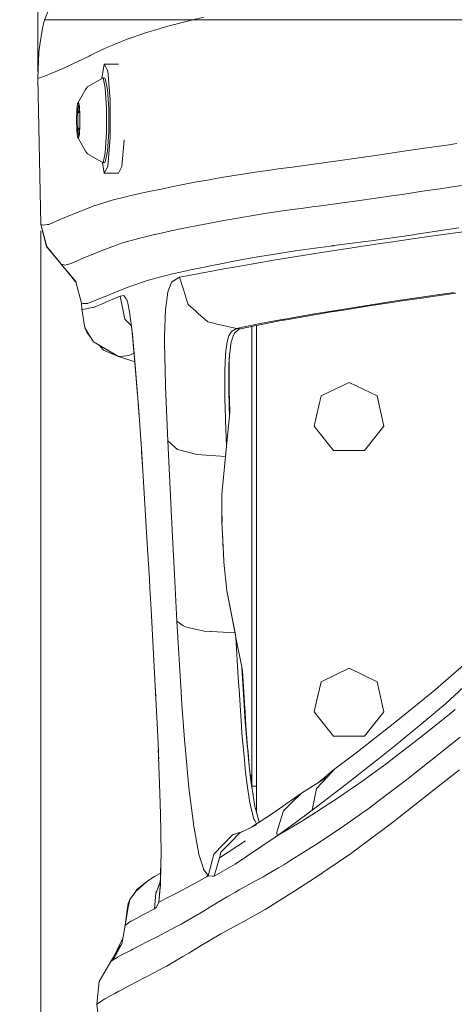
# Model space of a CAD drawing. Units: millimetres. Extents: x 774 to 8550, y -475 to 3712.
# Drawn here: x 979 to 1085, y 959 to 1200 of the extents above; entities that cross this region are included whole.
import ezdxf

# ---------------------------------------------------------------- set-up
doc = ezdxf.new("R2010")
doc.units = ezdxf.units.MM
doc.layers.add('1', color=7, linetype='Continuous', true_color=0xffffff)
doc.styles.add('blockfont', font='simplex.shx')
doc.dimstyles.get("Standard").update_dxf_attribs({"dimtxt": 0.18, "dimasz": 0.18, "dimexe": 0.18, "dimexo": 0.0625, "dimgap": 0.09, "dimtad": 0, "dimtih": 1, "dimtoh": 1, "dimdec": 4, "dimzin": 0, "dimdsep": 46, "dimtxsty": 'Standard', "dimcen": 0.09, "dimadec": 0, "dimazin": 0, "dimtfac": 1, "dimtdec": 4, "dimtofl": 0, "dimtmove": 0, "dimatfit": 3, "dimfxl": 1, "dimtolj": 1, "dimtzin": 0, "dimarcsym": 0})

# ---------------------------------------------------------------- blocks, each defined once
blk = doc.blocks.new('_U0')
at = {"layer": '1', "color": 18, "lineweight": 13}
for p, q in [((1043.043707, 1265.1), (820.484191, 1265.1)), ((823.659191, 1265.1), (823.659191, 756.902912)), ((873.398775, 756.902912), (773.919608, 756.902912)), ((773.919608, 756.902912), (773.919608, 656.902912)), ((873.398775, 656.902912), (873.398775, 756.902912)), ((773.919608, 656.902912), (873.398775, 656.902912)), ((823.659191, 148.705823), (823.659191, 656.902912)), ((1065.193359, 148.705823), (820.484191, 148.705823))]:
    blk.add_line(p, q, dxfattribs=at)
at = {"layer": '1', "color": 18, "lineweight": 70}
for points in [[(823.659191, 1265.1), (837.056651, 1215.10005), (810.261732, 1215.099951)], [(823.659191, 148.705823), (810.261732, 198.705774), (837.056651, 198.705872)]]:
    blk.add_solid(points, dxfattribs=at)
at = {"layer": '1', "color": 18, "linetype": 'Continuous', "lineweight": 13, "insert": (801.569608, 668.007078), "char_height": 50, "attachment_point": 7, "line_spacing_factor": 0.903614, "style": 'blockfont'}
blk.add_mtext('\\W1.2160;2', dxfattribs=at)
blk = doc.blocks.new('_U2')
at = {"layer": '1', "color": 18, "lineweight": 13}
for p, q in [((983.659191, 1187.278035), (983.659191, 3268.76657)), ((983.659191, 3265.59157), (2093.887929, 3265.59157)), ((3705, 3265.59157), (2594.771262, 3265.59157)), ((2125.840012, 3190.59157), (2100.840012, 3190.59157)), ((2100.840012, 3190.59157), (2100.840012, 3096.84157)), ((2357.506679, 3190.59157), (2332.506679, 3190.59157)), ((2357.506679, 3096.84157), (2357.506679, 3190.59157)), ((2100.840012, 3096.84157), (2125.840012, 3096.84157)), ((2332.506679, 3096.84157), (2357.506679, 3096.84157))]:
    blk.add_line(p, q, dxfattribs=at)
at = {"layer": '1', "color": 18, "lineweight": 70}
for points in [[(983.659191, 3265.59157), (1033.659142, 3278.98903), (1033.65924, 3252.194111)], [(3705, 3265.59157), (3655.000049, 3252.194111), (3654.999951, 3278.98903)]]:
    blk.add_solid(points, dxfattribs=at)
at = {"layer": '1', "color": 18, "linetype": 'Continuous', "lineweight": 13, "char_height": 50, "attachment_point": 7, "line_spacing_factor": 0.903614, "style": 'blockfont'}
for s, insert in [('\\W1.3854;107.1', (2098.125429, 3226.695737)), ('\\W1.1047;BBC', (2437.396262, 3226.695737)), ('\\W1.2570;2721', (2125.365012, 3104.820737))]:
    blk.add_mtext(s, dxfattribs=dict(at, insert=insert))
blk = doc.blocks.new('_U4')
at = {"layer": '1', "color": 18, "lineweight": 13}
for p, q in [((984.368248, 1148.430847), (984.368248, 21.879492)), ((2000, 138.4125), (2000, 21.879492)), ((984.368248, 25.054492), (1307.159124, 25.054492)), ((2000, 25.054492), (1699.084124, 25.054492)), ((1311.871624, -49.945508), (1286.871624, -49.945508)), ((1286.871624, -49.945508), (1286.871624, -143.695508)), ((1543.538291, -49.945508), (1518.538291, -49.945508)), ((1543.538291, -143.695508), (1543.538291, -49.945508)), ((1286.871624, -143.695508), (1311.871624, -143.695508)), ((1518.538291, -143.695508), (1543.538291, -143.695508))]:
    blk.add_line(p, q, dxfattribs=at)
at = {"layer": '1', "color": 18, "lineweight": 70}
for points in [[(984.368248, 25.054492), (1034.368199, 38.451952), (1034.368297, 11.657033)], [(2000, 25.054492), (1950.000049, 11.657033), (1949.999951, 38.451952)]]:
    blk.add_solid(points, dxfattribs=at)
at = {"layer": '1', "color": 18, "linetype": 'Continuous', "lineweight": 13, "char_height": 50, "attachment_point": 7, "line_spacing_factor": 0.903614, "style": 'blockfont'}
for s, insert in [('\\W1.3321;40.0', (1311.396624, -13.841341)), ('\\W1.1484;BA', (1596.188291, -13.841341)), ('\\W1.1591;1016', (1311.396624, -135.716341))]:
    blk.add_mtext(s, dxfattribs=dict(at, insert=insert))
blk = doc.blocks.new('_U5')
at = {"layer": '1', "color": 18, "lineweight": 13}
for p, q in [((984.368248, 1148.430847), (984.368248, -438.120508)), ((8350.622177, 1011.112447), (8350.622177, -438.120508)), ((984.368248, -434.945508), (4586.688963, -434.945508)), ((8350.622177, -434.945508), (4748.301463, -434.945508))]:
    blk.add_line(p, q, dxfattribs=at)
at = {"layer": '1', "color": 18, "lineweight": 70}
for points in [[(984.368248, -434.945508), (1034.368199, -421.548048), (1034.368297, -448.342967)], [(8350.622177, -434.945508), (8300.622226, -448.342967), (8300.622128, -421.548048)]]:
    blk.add_solid(points, dxfattribs=at)
at = {"layer": '1', "color": 18, "linetype": 'Continuous', "lineweight": 13, "insert": (4590.926463, -473.841341), "char_height": 50, "attachment_point": 7, "line_spacing_factor": 0.903614, "style": 'blockfont'}
blk.add_mtext('\\W1.1836;OAL', dxfattribs=at)

msp = doc.modelspace()

# ---------------------------------------------------------------- linework, layer by layer
at = {"layer": '1', "color": 18, "linetype": 'Continuous', "lineweight": 13}
for p, q in [((986.353798, 1202.532185), (985.278769, 1200.000061)), ((985.278769, 1200.000061), (984.732075, 1197.947634)), ((985.278769, 1200.000061), (985.400124, 1200.000061)), ((985.400124, 1200.000061), (985.682411, 1200.000061)), ((985.682411, 1200.000061), (985.867901, 1200.000061)), ((986.017389, 1200.000061), (985.867901, 1200.000061)), ((987.148209, 1200.000061), (986.017389, 1200.000061)), ((987.148209, 1200.000061), (987.341328, 1200.000061)), ((987.771673, 1200.000061), (987.341328, 1200.000061)), ((987.788363, 1200.000061), (987.771673, 1200.000061)), ((987.788363, 1200.000061), (989.309712, 1200.000061)), ((989.309712, 1200.000061), (989.850922, 1200.000061)), ((990.688963, 1200.000061), (989.850922, 1200.000061)), ((990.740223, 1200.000061), (990.688963, 1200.000061)), ((990.740223, 1200.000061), (991.437597, 1200.000061)), ((993.071242, 1200.000061), (991.437597, 1200.000061)), ((994.626684, 1200.000061), (993.071242, 1200.000061)), ((995.888634, 1200.000061), (994.626684, 1200.000061)), ((995.888634, 1200.000061), (996.957703, 1200.000061)), ((998.005552, 1200.000061), (996.957703, 1200.000061)), ((999.140663, 1200.000061), (998.005552, 1200.000061)), ((999.140663, 1200.000061), (999.405546, 1200.000061)), ((1000.397844, 1200.000061), (999.405546, 1200.000061)), ((1000.397844, 1200.000061), (1002.21364, 1200.000061)), ((1004.353447, 1200.000061), (1002.21364, 1200.000061)), ((1004.353447, 1200.000061), (1006.825133, 1200.000061)), ((1009.020968, 1200.000061), (1006.825133, 1200.000061)), ((1009.020968, 1200.000061), (1010.017557, 1200.000061)), ((1011.307163, 1200.000061), (1010.017557, 1200.000061)), ((1011.950417, 1200.000061), (1011.307163, 1200.000061)), ((1011.950417, 1200.000061), (1015.546723, 1200.000061)), ((1013.331576, 1197.824849), (1015.10541, 1198.357953)), ((1015.448971, 1198.446287), (1015.10541, 1198.357953)), ((1015.448971, 1198.446287), (1021.492643, 1199.999703)), ((1016.729517, 1200.000061), (1015.546723, 1200.000061)), ((1018.591566, 1199.999941), (1016.729517, 1200.000061)), ((1018.591566, 1199.999941), (1021.492643, 1199.999703)), ((1021.492643, 1199.999703), (1024.237318, 1200.637115)), ((1021.492643, 1199.999703), (1024.059219, 1199.999941)), ((1024.733467, 1200.000061), (1024.059219, 1199.999941)), ((1024.733467, 1200.000061), (1027.239485, 1200.000061)), ((1027.239485, 1200.000061), (1030.597849, 1200.000061)), ((1030.597849, 1200.000061), (1034.60352, 1200.000061)), ((1034.60352, 1200.000061), (1038.885279, 1200.000061)), ((1038.885279, 1200.000061), (1042.733832, 1200.000061)), ((1042.733832, 1200.000061), (1042.820616, 1200.000061)), ((1042.820616, 1200.000061), (1051.928682, 1200.000061)), ((1051.928682, 1200.000061), (1057.901783, 1200.000061)), ((1057.901783, 1200.000061), (1058.327122, 1200.000061)), ((1058.327122, 1200.000061), (1062.015696, 1200.000061)), ((1062.015696, 1200.000061), (1073.10216, 1200.000061)), ((1073.10216, 1200.000061), (1075.819655, 1200.000061)), ((1075.819655, 1200.000061), (1082.837982, 1200.000061)), ((1082.837982, 1200.000061), (1085.189266, 1200.000061)), ((1085.189266, 1200.000061), (1096.58329, 1200.000061)), ((984.138889, 1193.910969), (984.732075, 1197.947634)), ((1005.50024, 1195.267571), (1009.268208, 1196.60355)), ((1009.962483, 1196.812166), (1009.268208, 1196.60355)), ((1009.962483, 1196.812166), (1013.331576, 1197.824849)), ((983.878298, 1192.137373), (984.138889, 1193.910969)), ((1001.950188, 1193.837298), (1000.333233, 1193.161262)), ((1001.950188, 1193.837298), (1004.649801, 1194.966091)), ((1004.649801, 1194.966091), (1005.50024, 1195.267571)), ((983.659191, 1185.690535), (983.878298, 1192.137373)), ((995.854063, 1190.989746), (996.180458, 1191.148175)), ((996.180458, 1191.148175), (996.425553, 1191.267026)), ((996.425553, 1191.267026), (999.958439, 1192.979587)), ((999.958439, 1192.979587), (1000.333233, 1193.161262)), ((989.553852, 1188.026441), (991.530342, 1188.891543)), ((992.22414, 1189.22819), (991.530342, 1188.891543)), ((995.854063, 1190.989746), (992.22414, 1189.22819)), ((999.850197, 1189.144863), (999.268921, 1185.643463)), ((1000.721617, 1187.541379), (999.850197, 1189.144863)), ((1003.333969, 1189.144863), (999.850197, 1189.144863)), ((985.275908, 1186.269892), (985.522909, 1186.360253)), ((985.522909, 1186.360253), (986.049576, 1186.5703)), ((986.049576, 1186.5703), (988.060875, 1187.372936)), ((988.060875, 1187.372936), (988.717003, 1187.660111)), ((989.553852, 1188.026441), (988.717003, 1187.660111)), ((1001.290722, 1180.467261), (1000.721617, 1187.541379)), ((983.659191, 1185.690535), (984.041615, 1185.818924)), ((983.659191, 1185.690535), (984.368248, 1150.018347)), ((984.041615, 1185.818924), (984.347029, 1185.930503)), ((985.275908, 1186.269892), (984.347029, 1185.930503)), ((999.595089, 1185.827864), (995.768232, 1183.664335)), ((999.595089, 1185.827864), (1000.022812, 1185.739769)), ((1000.110073, 1183.373703), (999.595089, 1185.827864)), ((1000.210209, 1185.348643), (1000.022812, 1185.739769)), ((1000.70159, 1183.007849), (1000.210209, 1185.348643)), ((993.326349, 1179.51609), (995.324536, 1182.998909)), ((995.768232, 1183.664335), (995.324536, 1182.998909)), ((1000.416203, 1178.403867), (1000.110073, 1183.373703)), ((1000.993414, 1178.267492), (1000.70159, 1183.007849)), ((993.161602, 1178.028358), (993.326349, 1179.51609)), ((993.565245, 1179.874552), (993.326349, 1179.51609)), ((993.410511, 1178.077472), (993.661922, 1179.413719)), ((993.424339, 1177.698625), (993.688257, 1179.288273)), ((993.565245, 1179.874552), (993.630571, 1179.563058)), ((993.630571, 1179.563058), (993.784828, 1178.828252)), ((1001.290722, 1180.467261), (1001.290722, 1171.232713)), ((993.143721, 1177.86671), (993.075771, 1175.44998)), ((993.143721, 1177.86671), (993.161602, 1178.028358)), ((993.410511, 1178.077472), (993.385954, 1177.685035)), ((993.385954, 1173.215045), (993.385954, 1177.685035)), ((993.393345, 1177.64057), (993.401451, 1177.690519)), ((993.393345, 1177.64057), (993.393345, 1177.543534)), ((993.393345, 1177.543534), (993.863899, 1177.543534)), ((993.404074, 1177.331341), (993.393345, 1177.543534)), ((993.401451, 1177.690519), (993.424339, 1177.698625)), ((993.401451, 1177.690519), (993.854853, 1177.690519)), ((993.404074, 1177.331341), (993.876959, 1177.331341)), ((993.404074, 1173.568738), (993.404074, 1177.331341)), ((993.424339, 1177.698625), (993.854354, 1177.698625)), ((993.915243, 1176.709307), (993.784828, 1178.828252)), ((993.915243, 1176.709307), (993.915243, 1175.44998)), ((1000.416203, 1172.496213), (1000.416203, 1178.403867)), ((1000.993414, 1178.267492), (1000.993414, 1172.632588)), ((993.143721, 1173.03337), (993.075771, 1175.44998)), ((993.915243, 1175.44998), (993.915243, 1174.190653)), ((993.161602, 1172.871722), (993.143721, 1173.03337)), ((993.326349, 1171.38399), (993.161602, 1172.871722)), ((993.410511, 1172.822608), (993.385954, 1173.215045)), ((993.393345, 1173.356546), (993.404074, 1173.568738)), ((993.393345, 1173.356546), (993.393345, 1173.25951)), ((993.393345, 1173.356546), (993.863903, 1173.356546)), ((993.401451, 1173.209561), (993.393345, 1173.25951)), ((993.401451, 1173.209561), (993.854856, 1173.209561)), ((993.424339, 1173.201455), (993.401451, 1173.209561)), ((993.404074, 1173.568738), (993.876964, 1173.568738)), ((993.410511, 1172.822608), (993.661913, 1171.48632)), ((993.424339, 1173.201455), (993.854358, 1173.201455)), ((993.688247, 1171.611762), (993.424339, 1173.201455)), ((993.784828, 1172.071827), (993.630571, 1171.337021)), ((993.784828, 1172.071827), (993.915243, 1174.190653)), ((1000.110073, 1167.526258), (1000.416203, 1172.496213)), ((1000.993414, 1172.632588), (1000.70159, 1167.892231)), ((993.326349, 1171.38399), (993.565245, 1171.025528)), ((993.326349, 1171.38399), (995.324536, 1167.901171)), ((993.630571, 1171.337021), (993.565245, 1171.025528)), ((1001.290722, 1171.232713), (1000.721617, 1164.158715)), ((1004.205628, 1164.158715), (1004.732118, 1170.705754)), ((1083.625717, 1169.408096), (1086.120768, 1169.759525)), ((995.768232, 1167.235745), (995.324536, 1167.901171)), ((999.595089, 1165.072096), (995.768232, 1167.235745)), ((999.595089, 1165.072096), (1000.110073, 1167.526258)), ((1000.70159, 1167.892231), (1000.210209, 1165.551437)), ((1073.615713, 1167.951716), (1066.803856, 1166.936768)), ((1073.615713, 1167.951716), (1079.337998, 1168.804301)), ((1079.337998, 1168.804301), (1083.625717, 1169.408096)), ((999.415488, 1165.17364), (999.850197, 1162.555111)), ((999.595089, 1165.072096), (1000.022812, 1165.160311)), ((1000.210209, 1165.551437), (1000.022812, 1165.160311)), ((1051.73151, 1164.80769), (1045.912666, 1164.035333)), ((1051.73151, 1164.80769), (1055.857344, 1165.355218)), ((1055.857344, 1165.355218), (1059.24551, 1165.844811)), ((1062.135143, 1166.262282), (1059.24551, 1165.844811)), ((1066.803856, 1166.936768), (1062.135143, 1166.262282)), ((999.850197, 1162.555111), (1000.721617, 1164.158715)), ((1003.333969, 1162.555111), (999.850197, 1162.555111)), ((1004.205628, 1164.158715), (1003.333969, 1162.555111)), ((1034.231825, 1162.375105), (1029.5438, 1161.641491)), ((1034.231825, 1162.375105), (1036.791487, 1162.775768)), ((1036.791487, 1162.775768), (1039.852781, 1163.198484)), ((1042.43247, 1163.554681), (1039.852781, 1163.198484)), ((1045.912666, 1164.035333), (1042.43247, 1163.554681)), ((1015.875025, 1159.088505), (1022.423668, 1160.378469)), ((1022.423668, 1160.378469), (1025.091334, 1160.851611)), ((1027.142925, 1161.215676), (1025.091334, 1160.851611)), ((1029.5438, 1161.641491), (1027.142925, 1161.215676)), ((1084.993048, 1159.181727), (1090.699358, 1159.975065)), ((1007.485314, 1157.307399), (1010.009689, 1157.876147)), ((1010.009689, 1157.876147), (1014.198227, 1158.741964)), ((1015.640183, 1159.039868), (1014.198227, 1158.741964)), ((1015.875025, 1159.088505), (1015.640183, 1159.039868)), ((1078.252239, 1158.180727), (1072.702332, 1157.356514)), ((1082.042141, 1158.743514), (1078.252239, 1158.180727)), ((1082.042141, 1158.743514), (1084.993048, 1159.181727)), ((997.950001, 1154.733432), (1000.749989, 1155.610217)), ((1001.47955, 1155.838622), (1000.749989, 1155.610217)), ((1001.788302, 1155.9353), (1001.47955, 1155.838622)), ((1001.788302, 1155.9353), (1005.150004, 1156.781209)), ((1005.150004, 1156.781209), (1006.32946, 1157.047046)), ((1007.485314, 1157.307399), (1006.32946, 1157.047046)), ((1056.44886, 1155.056013), (1052.261276, 1154.499663)), ((1056.44886, 1155.056013), (1060.502691, 1155.594481)), ((1061.206026, 1155.687941), (1060.502691, 1155.594481)), ((1061.206026, 1155.687941), (1066.851301, 1156.507267)), ((1070.792599, 1157.079352), (1066.851301, 1156.507267)), ((1070.792599, 1157.079352), (1072.702332, 1157.356514)), ((990.677042, 1151.884688), (992.86787, 1152.773751)), ((992.86787, 1152.773751), (996.580525, 1154.227747)), ((996.580525, 1154.227747), (997.152252, 1154.451622)), ((997.152252, 1154.451622), (997.559471, 1154.611124)), ((997.950001, 1154.733432), (997.559471, 1154.611124)), ((1039.118452, 1152.644409), (1035.778208, 1152.138485)), ((1042.967005, 1153.227342), (1039.118452, 1152.644409)), ((1042.967005, 1153.227342), (1044.021769, 1153.387083)), ((1044.021769, 1153.387083), (1047.20108, 1153.816355)), ((1048.060824, 1153.932473), (1047.20108, 1153.816355)), ((1051.25062, 1154.363287), (1048.060845, 1153.932475)), ((1051.25062, 1154.363287), (1052.261276, 1154.499663)), ((988.880081, 1151.155246), (986.277743, 1150.019301)), ((988.880081, 1151.155246), (990.232391, 1151.704086)), ((990.232391, 1151.704086), (990.677042, 1151.884688)), ((1022.384329, 1149.685634), (1029.111309, 1150.982989)), ((1029.111309, 1150.982989), (1032.02836, 1151.488555)), ((1032.02836, 1151.488555), (1035.778208, 1152.138485)), ((984.375162, 1150.026692), (984.368248, 1150.018347)), ((984.368248, 1150.018347), (985.781593, 1144.598855)), ((984.375162, 1150.026692), (985.002442, 1149.835003)), ((984.375162, 1150.026692), (985.788508, 1144.60708)), ((985.002442, 1149.835003), (985.96756, 1149.974478)), ((985.96756, 1149.974478), (986.161633, 1150.002492)), ((986.161633, 1150.002492), (986.277743, 1150.019301)), ((1016.962214, 1148.569835), (1012.323303, 1147.563947)), ((1016.962214, 1148.569835), (1018.923445, 1148.973478)), ((1020.666285, 1149.332179), (1018.923445, 1148.973478)), ((1022.384329, 1149.685634), (1020.666285, 1149.332179)), ((1075.678511, 1147.525681), (1086.568995, 1149.141801)), ((1097.70052, 1149.52351), (1083.332224, 1147.587074)), ((1003.826065, 1145.317567), (1005.835934, 1145.901931)), ((1006.506844, 1146.096958), (1005.835934, 1145.901931)), ((1007.883711, 1146.497263), (1006.506844, 1146.096958)), ((1007.883711, 1146.497263), (1011.276169, 1147.317542)), ((1011.276169, 1147.317542), (1012.050314, 1147.5047)), ((1012.050314, 1147.5047), (1012.323303, 1147.563947)), ((1064.443512, 1145.922316), (1056.014462, 1144.815815)), ((1064.443512, 1145.922316), (1065.225763, 1146.033658)), ((1067.946316, 1146.420767), (1065.225763, 1146.033658)), ((1069.898585, 1145.683312), (1067.317171, 1145.303739)), ((1070.311032, 1146.757244), (1067.946414, 1146.420781)), ((1075.833006, 1146.555913), (1069.898669, 1145.683324)), ((1074.905558, 1147.411002), (1070.311249, 1146.757275)), ((1074.905558, 1147.411002), (1075.409813, 1147.485865)), ((1075.409813, 1147.485865), (1075.678511, 1147.525681)), ((1075.833006, 1146.555913), (1077.496691, 1146.800531)), ((1083.332224, 1147.587074), (1077.496691, 1146.800531)), ((985.781593, 1144.598855), (989.343805, 1140.276803)), ((985.788508, 1144.60708), (989.35072, 1140.285147)), ((999.08988, 1143.552912), (995.55151, 1142.104877)), ((999.08988, 1143.552912), (1001.733227, 1144.537819)), ((1001.733227, 1144.537819), (1002.179546, 1144.704116)), ((1003.826065, 1145.317567), (1002.179546, 1144.704116)), ((1040.587111, 1142.584098), (1046.597166, 1143.529786)), ((1053.476734, 1143.203391), (1044.388695, 1141.767872)), ((1047.785444, 1143.692745), (1046.597166, 1143.529786)), ((1055.089874, 1144.69446), (1047.785444, 1143.692745)), ((1053.476734, 1143.203391), (1056.269808, 1143.644584)), ((1055.421902, 1144.738049), (1055.089874, 1144.69446)), ((1055.96797, 1144.809736), (1055.421938, 1144.738053)), ((1055.96797, 1144.809736), (1056.014462, 1144.815815)), ((1057.712973, 1143.872598), (1056.269808, 1143.644584)), ((1059.436484, 1144.144906), (1057.713012, 1143.872604)), ((1067.317171, 1145.303739), (1059.436484, 1144.144906)), ((994.898005, 1141.837252), (991.75374, 1140.484346)), ((994.898005, 1141.837252), (995.305462, 1142.004026)), ((995.305462, 1142.004026), (995.55151, 1142.104877)), ((1028.8202, 1140.470398), (1031.582756, 1141.017569)), ((1031.582756, 1141.017569), (1034.19034, 1141.485346)), ((1040.824337, 1141.163004), (1033.481045, 1139.917148)), ((1038.384361, 1142.237557), (1034.19034, 1141.485346)), ((1038.384361, 1142.237557), (1040.587111, 1142.584098)), ((1040.824337, 1141.163004), (1041.721029, 1141.315235)), ((1044.388695, 1141.767872), (1041.721029, 1141.315235)), ((989.35072, 1140.285147), (989.343805, 1140.276803)), ((989.343805, 1140.276803), (992.034593, 1137.045184)), ((989.343805, 1140.276803), (991.109057, 1138.138426)), ((989.414377, 1140.296711), (989.35072, 1140.285147)), ((989.35072, 1140.285147), (991.121931, 1138.14689)), ((989.414377, 1140.296711), (990.233822, 1140.042795)), ((990.233822, 1140.042795), (991.120978, 1140.300644)), ((991.181536, 1140.318168), (991.120978, 1140.300644)), ((991.75374, 1140.484346), (991.181536, 1140.318168)), ((1019.983931, 1138.662351), (1016.256971, 1137.81978)), ((1019.983931, 1138.662351), (1020.202084, 1138.711585)), ((1020.202084, 1138.711585), (1023.87516, 1139.472855)), ((1023.51491, 1138.102068), (1024.451656, 1138.272656)), ((1023.87516, 1139.472855), (1025.852366, 1139.882577)), ((1029.145165, 1139.127506), (1024.451656, 1138.272656)), ((1025.852366, 1139.882577), (1028.8202, 1140.470398)), ((1029.145165, 1139.127506), (1032.157107, 1139.675988)), ((1032.157107, 1139.675988), (1033.481045, 1139.917148)), ((991.109057, 1138.138426), (992.862625, 1135.997427)), ((991.121931, 1138.14689), (992.886467, 1136.016859)), ((992.862625, 1135.997427), (992.906165, 1135.944345)), ((992.886467, 1136.016859), (992.908163, 1135.936988)), ((994.314594, 1130.78965), (992.908163, 1135.936988)), ((994.308634, 1130.767835), (992.908163, 1135.936988)), ((1010.426684, 1136.336101), (1006.580515, 1135.02456)), ((1010.672016, 1136.400355), (1010.426684, 1136.336101)), ((1010.672016, 1136.400355), (1013.703509, 1137.194885)), ((1013.703509, 1137.194885), (1015.028877, 1137.542261)), ((1016.256971, 1137.81978), (1015.028877, 1137.542261)), ((1016.246004, 1135.618938), (1016.348047, 1135.878337)), ((1018.270655, 1137.091411), (1016.348047, 1135.878337)), ((1018.270655, 1137.091411), (1020.158215, 1137.455238)), ((1018.270655, 1137.091411), (1019.721909, 1132.513894)), ((1023.51491, 1138.102068), (1020.158215, 1137.455238)), ((1005.306406, 1134.540809), (1001.389904, 1132.955445)), ((1005.306406, 1134.540809), (1006.07769, 1134.853018)), ((1006.580515, 1135.02456), (1006.07769, 1134.853018)), ((1015.395088, 1133.456958), (1014.828129, 1129.247798)), ((1015.395088, 1133.456958), (1015.40844, 1133.491291)), ((1015.40844, 1133.491291), (1016.246004, 1135.618938)), ((1085.477718, 1133.384476), (1081.848784, 1132.858885)), ((996.027632, 1130.730403), (997.81744, 1131.488217)), ((997.81744, 1131.488217), (999.578638, 1132.211579)), ((999.578638, 1132.211579), (1000.307961, 1132.511152)), ((1000.390215, 1131.05954), (999.937458, 1130.868329)), ((1001.389904, 1132.955445), (1000.307961, 1132.511152)), ((1003.768129, 1132.486714), (1000.390215, 1131.05954)), ((1004.638596, 1132.652772), (1003.768129, 1132.486714)), ((1004.923744, 1126.886858), (1003.768129, 1132.486714)), ((1004.638596, 1132.652772), (1005.204601, 1131.816281)), ((1005.204601, 1131.816281), (1005.409165, 1131.513608)), ((1005.409165, 1131.513608), (1005.463047, 1131.434096)), ((1005.616112, 1130.736602), (1005.463047, 1131.434096)), ((1019.721909, 1132.513894), (1019.830151, 1132.172836)), ((1020.381374, 1130.434168), (1019.830151, 1132.172836)), ((1071.275635, 1131.101264), (1066.89374, 1130.43846)), ((1070.156975, 1131.131543), (1068.19932, 1130.837215)), ((1071.768102, 1131.373739), (1070.156975, 1131.131543)), ((1072.130215, 1131.230571), (1071.275635, 1131.101264)), ((1076.35109, 1132.062686), (1071.768109, 1131.37374)), ((1073.840065, 1131.48929), (1072.130224, 1131.230572)), ((1076.28314, 1131.858839), (1073.840065, 1131.48929)), ((1076.28314, 1131.858839), (1085.845042, 1133.245721)), ((1081.848784, 1132.858885), (1076.35109, 1132.062686)), ((994.308634, 1130.767835), (994.314594, 1130.78965)), ((994.393511, 1129.288686), (994.308634, 1130.767835)), ((994.314594, 1130.78965), (994.638128, 1130.714549)), ((994.400425, 1129.297269), (994.393511, 1129.288686)), ((995.137615, 1124.727381), (994.393511, 1129.288686)), ((994.667692, 1129.250778), (994.400425, 1129.297269)), ((995.137615, 1124.727381), (994.400425, 1129.297269)), ((995.716496, 1130.65101), (994.638128, 1130.714549)), ((994.667692, 1129.250778), (995.427055, 1129.389061)), ((996.06411, 1129.505051), (995.427055, 1129.389061)), ((995.716496, 1130.65101), (995.825215, 1130.644573)), ((996.027632, 1130.730403), (995.825215, 1130.644573)), ((997.107191, 1129.694952), (996.06411, 1129.505051)), ((997.107191, 1129.694952), (997.20089, 1129.712118)), ((999.937458, 1130.868329), (997.20089, 1129.712118)), ((1005.616112, 1130.736602), (1006.079121, 1128.625525)), ((1006.602688, 1124.494566), (1006.079121, 1128.625525)), ((1014.828129, 1129.247798), (1014.629765, 1122.556819)), ((1020.381374, 1130.434168), (1022.266073, 1128.780974)), ((1022.863312, 1128.257049), (1022.266073, 1128.780974)), ((1055.94842, 1128.686441), (1051.664038, 1127.978934)), ((1054.93228, 1128.724111), (1051.766558, 1128.204955)), ((1054.93228, 1128.724111), (1055.954619, 1128.891719)), ((1056.075258, 1128.707422), (1055.94842, 1128.686441)), ((1059.553785, 1129.481925), (1055.954619, 1128.891719)), ((1056.075258, 1128.707422), (1058.837099, 1129.163636)), ((1064.663572, 1130.0856), (1058.837099, 1129.163636)), ((1067.650957, 1130.751265), (1059.553785, 1129.481925)), ((1066.89374, 1130.43846), (1064.663572, 1130.0856)), ((1068.19932, 1130.837215), (1067.650957, 1130.751265)), ((1004.923744, 1126.886858), (1006.180926, 1125.554575)), ((1022.863312, 1128.257049), (1025.23963, 1126.172675)), ((1026.312037, 1125.923527), (1025.23963, 1126.172675)), ((1043.580694, 1126.567615), (1038.664742, 1125.659598)), ((1042.851133, 1126.655115), (1039.293928, 1126.009835)), ((1042.851133, 1126.655115), (1045.044108, 1127.052797)), ((1043.840571, 1126.615656), (1043.580694, 1126.567615)), ((1044.861002, 1126.804126), (1043.840571, 1126.615656)), ((1051.664038, 1127.978934), (1044.861002, 1126.804126)), ((1046.211167, 1127.25283), (1045.044108, 1127.052797)), ((1051.766558, 1128.204955), (1046.211167, 1127.25283)), ((995.137615, 1124.727381), (996.686621, 1122.193111)), ((995.137615, 1124.727381), (995.572252, 1123.669399)), ((1006.512936, 1125.20271), (1006.180926, 1125.554575)), ((1006.602688, 1124.494566), (1007.291479, 1117.263092)), ((1006.774349, 1123.139752), (1006.602688, 1124.494566)), ((1027.165098, 1125.725401), (1026.312037, 1125.923527)), ((1027.165098, 1125.725401), (1032.207174, 1124.553932)), ((1030.97312, 1123.821987), (1030.61573, 1123.181237)), ((1030.97312, 1123.821987), (1032.207174, 1124.553932)), ((1031.698628, 1123.398436), (1032.660647, 1124.318493)), ((1032.207174, 1124.553932), (1033.652468, 1124.877108)), ((1032.207174, 1124.553932), (1033.2195, 1124.518527)), ((1032.660647, 1124.318493), (1033.2195, 1124.518527)), ((1033.2195, 1124.518527), (1038.664742, 1125.659598)), ((1038.433714, 1125.837101), (1033.652468, 1124.877108)), ((1035.999937, 1012.699975), (1035.999937, 1125.101178)), ((1037.10763, 1067.724956), (1037.10763, 1125.333299)), ((1039.293928, 1126.009835), (1038.433714, 1125.837101)), ((996.686621, 1122.193111), (995.572252, 1123.669399)), ((997.214718, 1121.329201), (996.686621, 1122.193111)), ((1007.12101, 1119.394911), (1006.774349, 1123.139752)), ((1014.629765, 1122.556819), (1014.606877, 1121.780885)), ((1014.623804, 1120.943202), (1014.606877, 1121.780885)), ((1029.808207, 1120.757116), (1029.963894, 1121.363295)), ((1030.2736, 1122.567786), (1029.963894, 1121.363295)), ((1030.2736, 1122.567786), (1030.368729, 1122.738613)), ((1030.61573, 1123.181237), (1030.368729, 1122.738613)), ((1031.014843, 1121.490849), (1030.83746, 1120.816363)), ((1031.014843, 1121.490849), (1031.297131, 1122.563017)), ((1031.377955, 1122.731222), (1031.297131, 1122.563017)), ((1031.377955, 1122.731222), (1031.698628, 1123.398436)), ((997.214718, 1121.329201), (1003.318949, 1117.692841)), ((1003.323956, 1117.698563), (997.214718, 1121.329201)), ((998.53893, 1120.540353), (999.704523, 1119.310988)), ((1003.31728, 1117.690099), (999.704523, 1119.310988)), ((1007.12101, 1119.394911), (1007.467909, 1115.647925)), ((1014.754696, 1114.47717), (1014.623804, 1120.943202)), ((1029.612703, 1119.117392), (1029.486103, 1118.056787)), ((1029.612703, 1119.117392), (1029.808207, 1120.757116)), ((1030.512972, 1118.213666), (1030.623121, 1119.098319)), ((1030.83746, 1120.816363), (1030.623121, 1119.098319)), ((1003.318949, 1117.692841), (1003.31728, 1117.690099)), ((1007.361983, 1116.413795), (1003.31728, 1117.690099)), ((1003.323956, 1117.698563), (1003.318949, 1117.692841)), ((1004.615946, 1117.83017), (1003.323956, 1117.698563)), ((1007.361082, 1116.42465), (1003.323956, 1117.698563)), ((1005.811615, 1117.952002), (1004.615946, 1117.83017)), ((1005.811615, 1117.952002), (1006.030722, 1118.046058)), ((1007.170324, 1118.535078), (1006.030722, 1118.046058)), ((1007.291479, 1117.263092), (1008.035126, 1108.305051)), ((1029.486103, 1118.056787), (1029.322786, 1114.290846)), ((1030.512972, 1118.213666), (1030.372543, 1115.660084)), ((1030.432387, 1116.024626), (1030.441208, 1116.711868)), ((1030.441208, 1116.711868), (1030.488037, 1117.760249)), ((1008.097096, 1107.502831), (1007.467909, 1115.647925)), ((1014.838858, 1110.315217), (1014.754696, 1114.47717)), ((1029.322786, 1114.290846), (1029.322548, 1114.011539)), ((1030.409737, 1114.249838), (1030.316515, 1112.629307)), ((1030.341072, 1113.95706), (1030.372543, 1115.660084)), ((1030.409737, 1114.249838), (1030.432387, 1116.024626)), ((1030.444546, 1109.857572), (1030.409737, 1114.249838)), ((1029.32231, 1109.339965), (1029.322548, 1113.054884)), ((1029.322548, 1113.054884), (1029.322548, 1114.011539)), ((1030.316515, 1112.629307), (1030.341072, 1113.95706)), ((1030.330343, 1109.607829), (1030.316515, 1112.629307)), ((1015.387697, 1097.101701), (1014.838858, 1110.315217)), ((1029.32231, 1109.339965), (1029.387875, 1106.87436)), ((1030.330343, 1109.607829), (1030.430718, 1105.516804)), ((1030.448361, 1109.37394), (1030.444546, 1109.857572)), ((1030.581398, 1104.235781), (1030.448361, 1109.37394)), ((1052.90906, 1108.105553), (1059.750004, 1111.400021)), ((1066.590948, 1108.105553), (1059.750004, 1111.400021)), ((1008.247061, 1105.56115), (1008.097096, 1107.502831)), ((1052.90906, 1108.105553), (1051.799936, 1103.246821)), ((1066.590948, 1108.105553), (1068.280621, 1100.703014)), ((1008.188949, 1106.313551), (1008.416224, 1103.090665)), ((1008.960171, 1095.146788), (1008.247061, 1105.56115)), ((1029.387875, 1106.87436), (1029.424114, 1105.516923)), ((1029.515667, 1102.072133), (1029.424114, 1105.516923)), ((1030.486269, 1103.25457), (1030.430718, 1105.516804)), ((1029.766245, 1095.832003), (1030.486269, 1103.25457)), ((1030.581398, 1104.235781), (1030.486269, 1103.25457)), ((1051.799936, 1103.246821), (1051.219387, 1100.703014)), ((1029.766197, 1095.8332), (1029.515667, 1102.072133)), ((1051.219387, 1100.703014), (1051.799936, 1099.974884)), ((1051.799936, 1099.974884), (1055.953426, 1094.766511)), ((1063.546581, 1094.766511), (1068.280621, 1100.703014)), ((1008.960171, 1095.146788), (1009.140177, 1092.51572)), ((1017.146034, 1095.586313), (1015.387697, 1097.101701)), ((1016.454859, 1075.206173), (1015.387697, 1097.101701)), ((1017.146034, 1095.586313), (1017.807169, 1095.016612)), ((1018.115444, 1094.936384), (1017.807169, 1095.016612)), ((1018.115444, 1094.936384), (1020.280762, 1094.373597)), ((1029.51972, 1093.29213), (1029.766245, 1095.832003)), ((1029.599829, 1094.115747), (1029.709123, 1095.243496)), ((1009.25022, 1090.722902), (1009.004075, 1094.505067)), ((1010.482474, 1070.647133), (1009.140177, 1092.51572)), ((1022.480412, 1093.80175), (1020.280762, 1094.373597)), ((1022.480412, 1093.80175), (1023.76668, 1093.708647)), ((1023.76668, 1093.708647), (1024.758024, 1093.636883)), ((1029.51972, 1093.29213), (1024.758024, 1093.636883)), ((1028.70409, 1084.882272), (1029.599829, 1094.115747)), ((1028.70409, 1084.882272), (1029.51972, 1093.29213)), ((1055.953426, 1094.766511), (1063.546581, 1094.766511)), ((1028.644247, 1083.967103), (1028.70409, 1084.882272)), ((1028.644247, 1083.967103), (1028.663082, 1077.360166)), ((1028.644369, 1083.924449), (1028.70409, 1084.882272)), ((1028.66803, 1077.246969), (1028.655319, 1080.08334)), ((1028.868599, 1072.658433), (1028.663082, 1077.360166)), ((1017.021818, 1064.459337), (1016.454859, 1075.206173)), ((1028.870745, 1072.659267), (1028.778419, 1074.721533)), ((1028.868599, 1072.658433), (1028.901501, 1071.901811)), ((1028.870745, 1072.659267), (1029.010006, 1069.548591)), ((1028.901501, 1071.901811), (1028.992577, 1069.819344)), ((1010.910196, 1063.276542), (1010.482474, 1070.647133)), ((1029.143019, 1067.482365), (1028.992577, 1069.819344)), ((1029.111549, 1067.971227), (1029.144614, 1067.466879)), ((1029.864235, 1060.48025), (1029.143019, 1067.482365)), ((1037.10763, 1067.724956), (1037.10763, 1006.237252)), ((1017.021818, 1064.459337), (1017.622872, 1053.068889)), ((1011.036081, 1061.108244), (1010.910196, 1063.276542)), ((1011.337919, 1055.905832), (1011.036081, 1061.108244)), ((1029.864235, 1060.48025), (1031.85813, 1050.206913)), ((1031.737728, 1050.827993), (1029.864235, 1060.48025)), ((1012.43989, 1035.647763), (1011.337919, 1055.905832)), ((1017.622872, 1053.068889), (1018.641396, 1035.803689)), ((1019.096298, 1052.022589), (1017.622872, 1053.068889)), ((1019.096298, 1052.022589), (1019.654198, 1051.626576)), ((1019.654198, 1051.626576), (1020.420475, 1051.462306)), ((1021.758003, 1051.175607), (1020.420475, 1051.462306)), ((1021.758003, 1051.175607), (1024.269028, 1050.637258)), ((1024.269028, 1050.637258), (1025.890513, 1050.545348)), ((1025.977059, 1050.54046), (1025.890513, 1050.545348)), ((1025.977059, 1050.54046), (1031.85813, 1050.206913)), ((1031.737728, 1050.827993), (1032.075091, 1049.089922)), ((1031.85813, 1050.206913), (1032.075091, 1049.089922)), ((1032.075091, 1049.089922), (1033.495112, 1041.775239)), ((1032.626314, 1039.253605), (1032.075091, 1049.089913)), ((1091.043396, 1045.174373), (1080.275459, 1035.863055)), ((1033.495112, 1041.775239), (1033.99889, 1033.781184)), ((1033.495112, 1041.775239), (1033.666773, 1040.889634)), ((1033.666773, 1040.889634), (1034.158392, 1032.901062)), ((1059.750004, 1041.550053), (1052.90906, 1038.255585)), ((1059.750004, 1041.550053), (1066.590948, 1038.255585)), ((1032.626314, 1039.253605), (1032.905502, 1035.115732)), ((1051.799936, 1033.396853), (1052.90906, 1038.255585)), ((1068.280621, 1030.852927), (1066.590948, 1038.255585)), ((1084.451122, 1033.910287), (1088.874025, 1037.95935)), ((1012.391583, 1036.53582), (1012.517745, 1033.955581)), ((1012.43989, 1035.647763), (1012.580795, 1032.585157)), ((1018.641396, 1035.803689), (1018.870754, 1032.696618)), ((1032.996817, 1033.761633), (1032.905502, 1035.115732)), ((1080.275459, 1035.863055), (1070.493622, 1027.940525)), ((1012.580795, 1032.585157), (1012.860222, 1026.509536)), ((1018.870754, 1032.696618), (1019.580288, 1023.081792)), ((1033.420963, 1027.473343), (1032.996817, 1033.761633)), ((1034.067555, 1032.695068), (1033.99889, 1033.781184)), ((1034.158392, 1032.901062), (1034.067555, 1032.695068)), ((1034.288092, 1029.576195), (1034.067555, 1032.695068)), ((1034.30192, 1030.819071), (1034.158392, 1032.901062)), ((1051.219387, 1030.852927), (1051.799936, 1033.396853)), ((1083.296938, 1032.853735), (1077.828331, 1028.294695)), ((1083.296938, 1032.853735), (1084.451122, 1033.910287)), ((1034.30192, 1030.819071), (1034.526272, 1027.56585)), ((1051.219387, 1030.852927), (1051.799936, 1030.124916)), ((1051.799936, 1030.124916), (1055.953426, 1024.916543)), ((1063.546581, 1024.916543), (1068.280621, 1030.852927)), ((1079.700871, 1026.651634), (1084.70623, 1030.655874)), ((1084.70623, 1030.655874), (1085.710449, 1031.459464)), ((1034.844084, 1022.622121), (1034.288092, 1029.576195)), ((1034.526272, 1027.56585), (1034.933729, 1022.277607)), ((1061.782761, 1021.142615), (1070.493622, 1027.940525)), ((1070.955439, 1022.564782), (1077.828331, 1028.294695)), ((1012.860222, 1026.509536), (1013.096018, 1021.3771)), ((1033.549948, 1025.559557), (1033.420963, 1027.473343)), ((1033.837958, 1022.439254), (1033.549948, 1025.559557)), ((1076.657934, 1024.21738), (1079.700871, 1026.651634)), ((1019.580288, 1023.081792), (1019.644423, 1022.398008)), ((1063.546581, 1024.916543), (1055.953426, 1024.916543)), ((1070.723934, 1019.642724), (1076.657934, 1024.21738)), ((1083.313389, 1021.85036), (1086.899443, 1024.716748)), ((1013.087435, 1021.563919), (1013.095064, 1021.385325)), ((1013.179865, 1019.401532), (1013.095064, 1021.385325)), ((1013.096018, 1021.3771), (1013.160629, 1019.976152)), ((1019.644423, 1022.398008), (1020.587607, 1012.33281)), ((1033.837958, 1022.439254), (1034.066363, 1019.963158)), ((1034.865542, 1022.394551), (1034.844084, 1022.622121)), ((1034.933729, 1022.277607), (1034.844084, 1022.622121)), ((1035.238667, 1018.423809), (1034.865542, 1022.394551)), ((1034.933729, 1022.277607), (1035.035772, 1021.100892)), ((1035.329027, 1017.719639), (1035.035772, 1021.100892)), ((1056.251927, 1016.950143), (1061.782761, 1021.142615)), ((1067.671223, 1019.966496), (1070.955439, 1022.564782)), ((1079.752607, 1019.004239), (1083.313389, 1021.85036)), ((1013.460322, 1011.023296), (1013.160629, 1019.976152)), ((1034.066363, 1019.963158), (1034.429951, 1016.021503)), ((1035.329027, 1017.719639), (1035.238667, 1018.423809)), ((1035.723372, 1014.061821), (1035.238667, 1018.423809)), ((1063.545628, 1016.702307), (1066.230221, 1018.826259)), ((1066.230221, 1018.826259), (1067.671223, 1019.966496)), ((1066.424055, 1016.44112), (1068.706198, 1018.087042)), ((1068.706198, 1018.087042), (1070.723934, 1019.642724)), ((1079.752607, 1019.004239), (1076.970739, 1016.826643)), ((1034.835262, 1013.058318), (1034.429951, 1016.021503)), ((1035.723372, 1014.061821), (1035.329027, 1017.719639)), ((1035.999937, 1015.299134), (1035.572134, 1015.46466)), ((1056.251927, 1016.950143), (1052.255913, 1013.625017)), ((1054.427548, 1014.98927), (1056.251927, 1016.950143)), ((1058.926268, 1013.142479), (1063.545628, 1016.702307)), ((1062.498732, 1013.610018), (1066.424055, 1016.44112)), ((1076.970739, 1016.826643), (1073.424025, 1014.050258)), ((1080.779953, 1012.034906), (1086.734934, 1016.740812)), ((1034.835262, 1013.058318), (1034.840269, 1013.023032)), ((1035.884543, 1013.006581), (1035.723372, 1014.061821)), ((1035.763355, 1013.800038), (1035.809918, 1013.800038)), ((1035.809918, 1015.372657), (1035.809918, 1013.495176)), ((1054.427548, 1014.98927), (1048.095865, 1011.011613)), ((1051.67429, 1007.553948), (1058.926268, 1013.142479)), ((1054.427548, 1014.98927), (1051.807566, 1012.173546)), ((1055.092974, 1008.606447), (1061.778946, 1013.090862)), ((1061.778946, 1013.090862), (1062.498732, 1013.610018)), ((1070.882483, 1012.060894), (1073.424025, 1014.050258)), ((1013.633413, 1005.856527), (1013.460322, 1011.023296)), ((1020.587607, 1012.33281), (1021.660013, 1003.618253)), ((1035.374088, 1009.121312), (1034.840269, 1013.023032)), ((1036.676569, 1007.823719), (1035.884543, 1013.006581)), ((1035.999937, 1012.699975), (1037.10763, 1012.699975)), ((1035.999937, 1012.699975), (1035.999937, 1012.251462)), ((1048.095865, 1011.011613), (1040.983362, 1006.054295)), ((1045.86236, 1008.822931), (1048.095865, 1011.011613)), ((1050.740643, 1006.834639), (1051.643295, 1011.351002)), ((1051.807566, 1012.173546), (1051.643295, 1011.351002)), ((1070.882483, 1012.060894), (1067.803784, 1009.750975)), ((1080.779953, 1012.034906), (1076.958819, 1009.015454)), ((1035.374088, 1009.121312), (1035.737915, 1007.594241)), ((1045.86236, 1008.822931), (1043.666525, 1006.671084)), ((1051.788492, 1006.482018), (1055.007382, 1008.549107)), ((1055.007382, 1008.549107), (1055.092974, 1008.606447)), ((1064.317389, 1007.135047), (1067.803784, 1009.750975)), ((1076.958819, 1009.015454), (1071.489735, 1004.771484)), ((1013.5959, 1006.976308), (1013.645225, 1005.051909)), ((1013.633413, 1005.856527), (1013.696356, 1001.568926)), ((1035.737915, 1007.594241), (1035.789175, 1007.379545)), ((1036.432905, 1004.678262), (1035.789175, 1007.379545)), ((1035.870157, 1002.674334), (1040.983362, 1006.054295)), ((1036.799355, 1007.371915), (1036.676569, 1007.823719)), ((1036.799355, 1007.371915), (1036.83774, 1007.230533)), ((1037.655516, 1004.220856), (1036.83774, 1007.230533)), ((1043.666525, 1006.671084), (1043.198033, 1005.106581)), ((1046.24836, 1003.495825), (1050.740643, 1006.834639)), ((1048.577709, 1004.420293), (1051.788492, 1006.482018)), ((1050.740643, 1006.834639), (1051.67429, 1007.553948)), ((1064.166231, 1007.021798), (1059.415264, 1003.679527)), ((1064.166231, 1007.021798), (1064.317389, 1007.135047)), ((1021.660013, 1003.618253), (1021.701498, 1003.384007)), ((1036.432905, 1004.678262), (1036.666556, 1004.294766)), ((1036.947889, 1003.832592), (1036.666556, 1004.294766)), ((1037.141486, 1003.514715), (1036.947889, 1003.832592)), ((1037.785754, 1003.940593), (1037.655516, 1004.220856)), ((1043.198033, 1005.106581), (1042.109652, 1001.470221)), ((1046.24836, 1003.495825), (1042.146845, 1000.600232)), ((1042.821093, 1000.998152), (1048.107071, 1004.117979)), ((1048.107071, 1004.117979), (1048.577709, 1004.420293)), ((1059.415264, 1003.679527), (1057.823105, 1002.559436)), ((1068.411751, 1002.383007), (1070.655747, 1004.124177)), ((1071.489735, 1004.771484), (1070.655747, 1004.124177)), ((1013.696356, 1001.568926), (1013.778134, 996.007873)), ((1021.701498, 1003.384007), (1022.903366, 996.562971)), ((1033.028765, 1001.276029), (1030.709429, 998.933149)), ((1031.251354, 1000.855816), (1032.696171, 1001.310719)), ((1033.440298, 1001.478553), (1032.696171, 1001.310719)), ((1033.440298, 1001.478553), (1032.696171, 1001.310719)), ((1032.696409, 1001.310838), (1032.696171, 1001.310719)), ((1032.696409, 1001.310838), (1033.815468, 1001.663181)), ((1033.028765, 1001.276029), (1037.098093, 1003.278626)), ((1042.109652, 1001.470221), (1042.145414, 1000.599397)), ((1056.204481, 1001.494182), (1051.910801, 998.668386)), ((1057.823105, 1002.559436), (1056.204481, 1001.494182)), ((1068.411751, 1002.383007), (1061.388655, 997.166647)), ((1028.023882, 995.245887), (1034.42709, 999.340666)), ((1028.023882, 995.245887), (1034.42709, 999.340666)), ((1030.709429, 998.93309), (1028.397007, 996.597541)), ((1028.911991, 998.448087), (1031.251354, 1000.855816)), ((1030.709429, 998.93309), (1030.709429, 998.933149)), ((1042.145414, 1000.599397), (1034.624977, 995.496107)), ((1042.146845, 1000.600232), (1042.145414, 1000.599397)), ((1042.146845, 1000.600232), (1042.821093, 1000.998152)), ((1051.910801, 998.668386), (1050.455017, 997.7103)), ((1013.769482, 995.869804), (1013.771641, 996.449403)), ((1022.903366, 996.562971), (1022.944374, 996.381832)), ((1024.120255, 992.532385), (1022.944374, 996.381832)), ((1026.66585, 996.136499), (1028.911514, 998.447848)), ((1028.397007, 996.597541), (1028.023882, 995.245887)), ((1028.911514, 998.447848), (1028.911991, 998.448087)), ((1048.920317, 996.741308), (1045.275135, 994.439972)), ((1048.920317, 996.741308), (1050.455017, 997.7103)), ((1060.294075, 996.353699), (1053.360863, 991.583241)), ((1060.294075, 996.353699), (1061.388655, 997.166647)), ((1013.776528, 996.117032), (1013.648195, 991.614474)), ((1013.778134, 996.007873), (1013.735457, 993.715895)), ((1025.268955, 990.791334), (1026.321335, 994.818045)), ((1026.66585, 996.136499), (1026.321335, 994.818522)), ((1026.321335, 994.818522), (1026.321335, 994.818045)), ((1026.772661, 990.712179), (1028.023882, 995.245887)), ((1031.891985, 993.679894), (1033.40642, 994.686378)), ((1033.483668, 994.737638), (1033.40642, 994.686378)), ((1034.624977, 995.496107), (1033.483668, 994.737638)), ((1045.275135, 994.439972), (1043.746395, 993.474854)), ((1012.153311, 990.653528), (1013.644332, 991.437709)), ((1013.566418, 987.872733), (1013.648195, 991.614474)), ((1013.638897, 988.546206), (1013.735457, 993.715895)), ((1013.6425, 991.436746), (1013.648195, 991.614474)), ((1024.176283, 992.348565), (1024.120255, 992.532385)), ((1024.176283, 992.348565), (1024.768992, 991.503848)), ((1024.768992, 991.503848), (1025.268955, 990.791334)), ((1031.891985, 993.679894), (1026.772661, 990.712179)), ((1042.483492, 992.743386), (1039.374514, 990.942968)), ((1043.746395, 993.474854), (1042.483492, 992.743386)), ((1053.360863, 991.583241), (1052.991791, 991.329206)), ((1010.195418, 989.355517), (1007.702751, 987.038804)), ((1010.195418, 989.355517), (1007.808848, 987.43297)), ((1010.213537, 989.37477), (1010.195418, 989.355517)), ((1010.213537, 989.37477), (1010.74235, 989.744259)), ((1010.74235, 989.744259), (1012.153311, 990.653528)), ((1012.738152, 987.065388), (1013.604196, 989.601263)), ((1021.031304, 988.422109), (1022.420092, 989.153994)), ((1022.420092, 989.153994), (1024.866505, 990.559889)), ((1024.866505, 990.559889), (1025.268955, 990.791334)), ((1025.268955, 990.791334), (1026.284857, 990.737868)), ((1026.284857, 990.737868), (1026.772661, 990.712179)), ((1036.895914, 989.570929), (1032.831831, 987.366034)), ((1036.895914, 989.570929), (1038.627072, 990.510119)), ((1039.374514, 990.942968), (1038.627072, 990.510119)), ((1046.260042, 986.971332), (1052.898569, 991.265191)), ((1052.898569, 991.265191), (1052.991791, 991.329206)), ((1006.115837, 984.995259), (1007.702751, 987.038804)), ((1007.277651, 986.578179), (1007.808848, 987.43297)), ((1012.460871, 986.533476), (1012.516661, 986.640407)), ((1012.516661, 986.640407), (1012.738152, 987.065388)), ((1013.573484, 988.196045), (1013.187809, 984.353078)), ((1013.187809, 984.353078), (1013.566418, 987.872733)), ((1013.638897, 988.546206), (1013.566418, 987.872733)), ((1016.870184, 986.24493), (1018.052502, 986.85242)), ((1018.052502, 986.85242), (1021.031304, 988.422109)), ((1029.905958, 985.668195), (1031.948967, 986.853791)), ((1031.948967, 986.853791), (1032.831831, 987.366034)), ((1045.611067, 986.567212), (1046.260042, 986.971332)), ((1006.115837, 984.995259), (1005.693121, 984.027577)), ((1006.115837, 984.995259), (1005.758209, 983.04869)), ((1006.115837, 984.995259), (1007.277651, 986.578179)), ((1012.460871, 986.533476), (1012.139244, 982.727839)), ((1012.676401, 983.137561), (1013.187809, 984.353078)), ((1013.187809, 984.353078), (1016.074343, 985.836042)), ((1016.074343, 985.836042), (1016.870184, 986.24493)), ((1027.568503, 984.311713), (1024.121685, 982.203854)), ((1029.905958, 985.668195), (1027.568503, 984.311713)), ((1045.611067, 986.567212), (1039.654894, 982.858075)), ((1005.562945, 983.093871), (1004.95307, 978.714002)), ((1005.758209, 983.04869), (1004.961414, 978.710009)), ((1005.693121, 984.027577), (1005.562945, 983.093871)), ((1010.624571, 981.932772), (1009.487076, 981.332196)), ((1010.624571, 981.932772), (1011.196537, 982.23467)), ((1012.139244, 982.727839), (1011.196537, 982.23467)), ((1012.139244, 982.727839), (1012.676401, 983.137561)), ((1024.121685, 982.203854), (1022.650166, 981.303884)), ((1033.973618, 979.644669), (1039.087696, 982.537223)), ((1039.207859, 982.605172), (1039.087696, 982.537223)), ((1039.654894, 982.858075), (1039.207859, 982.605172)), ((1005.805178, 979.291512), (1006.407662, 979.706718)), ((1006.407662, 979.706718), (1006.465597, 979.737354)), ((1006.465597, 979.737354), (1007.0924, 980.06816)), ((1009.487076, 981.332196), (1007.0924, 980.06816)), ((1022.632046, 981.292857), (1018.674536, 979.005648)), ((1022.632046, 981.292857), (1022.650166, 981.303884)), ((1033.378763, 979.322804), (1033.973618, 979.644669)), ((1004.961414, 978.710009), (1004.131003, 974.173827)), ((1004.95307, 978.714002), (1004.943235, 978.6107)), ((1004.961414, 978.710009), (1004.95307, 978.714002)), ((1005.805178, 979.291512), (1004.961414, 978.710009)), ((1013.852043, 976.474298), (1015.068455, 977.102114)), ((1017.370625, 978.317333), (1015.068455, 977.102114)), ((1017.370625, 978.317333), (1018.229408, 978.770686)), ((1018.229408, 978.770686), (1018.674536, 979.005648)), ((1028.684063, 976.78305), (1033.378763, 979.322804)), ((1003.771229, 974.270804), (1004.384125, 975.556525)), ((1010.311527, 974.647118), (1007.189675, 973.037822)), ((1010.311527, 974.647118), (1013.264341, 976.17103)), ((1013.852043, 976.474298), (1013.264341, 976.17103)), ((1023.199244, 973.572356), (1028.373881, 976.601494)), ((1028.401299, 976.617409), (1028.373881, 976.601494)), ((1028.684063, 976.78305), (1028.401299, 976.617409)), ((1003.959205, 973.849103), (1001.467867, 969.842894)), ((1004.131003, 974.173827), (1002.054377, 970.248682)), ((1003.771229, 974.270804), (1002.29293, 971.16964)), ((1006.46512, 972.664339), (1003.836079, 971.333785)), ((1006.46512, 972.664339), (1006.889029, 972.882731)), ((1007.189675, 973.037822), (1006.889029, 972.882731)), ((1023.199244, 973.572356), (1020.527525, 971.935732)), ((1001.459999, 969.847126), (998.608036, 965.012891)), ((1001.467867, 969.842894), (998.615904, 965.008719)), ((1001.495199, 969.886845), (1001.459999, 969.847126)), ((1001.467867, 969.842894), (1001.459999, 969.847126)), ((1001.467867, 969.842894), (1002.054377, 970.248682)), ((1002.29293, 971.16964), (1001.495199, 969.886845)), ((1002.054377, 970.248682), (1003.053827, 970.857365)), ((1003.119393, 970.89736), (1003.053827, 970.857365)), ((1003.119393, 970.89736), (1003.836079, 971.333785)), ((1014.979763, 968.677087), (1019.100113, 971.061332)), ((1019.100113, 971.061332), (1020.393772, 971.853776)), ((1020.527525, 971.935732), (1020.393772, 971.853776)), ((1010.741635, 966.442568), (1014.453097, 968.399389)), ((1014.62142, 968.48808), (1014.453097, 968.399389)), ((1014.979763, 968.677087), (1014.62142, 968.48808)), ((998.608036, 965.012891), (998.059912, 959.426923)), ((998.615904, 965.008719), (998.067541, 959.42275)), ((1006.204529, 964.060945), (1009.987278, 966.046674)), ((1010.186119, 966.150982), (1009.987278, 966.046674)), ((1010.741635, 966.442568), (1010.186119, 966.150982)), ((1002.427502, 962.057931), (1003.432675, 962.591035)), ((1003.679915, 962.722165), (1003.432675, 962.591035)), ((1006.204529, 964.060945), (1003.679915, 962.722165)), ((998.484297, 959.725244), (999.493284, 960.407479)), ((999.630137, 960.499985), (999.493284, 960.407479)), ((1000.039978, 960.777087), (999.630137, 960.499985)), ((1000.039978, 960.777087), (1002.427502, 962.057931)), ((998.059912, 959.426923), (998.067541, 959.42275)), ((998.059912, 959.426923), (998.768492, 953.712864)), ((998.067541, 959.42275), (998.484297, 959.725244))]:
    msp.add_line(p, q, dxfattribs=at)

# ---------------------------------------------------------------- dimensions: what is measured, and where the dimension line sits
for base, p1, p2, text, override, picture, middle in [((983.659191, 3265.59157), (3705, 3490), (983.659191, 1185.690535), '<>\\P[\\C18;\\H50.00;\\Fsimplex.shx;2721\\Fsimplex.shx;\\H50.00;\\C18; ]\\C18;\\H50.00;\\Fsimplex.shx;BBC\\Fsimplex.shx;\\H50.00;\\C18;', {"dimtxt": 50, "dimasz": 50, "dimexe": 3.175, "dimexo": 1.5875, "dimgap": 1.5875, "dimtih": 1, "dimtoh": 1, "dimdec": 1, "dimlfac": 0.03937, "dimdsep": 46, "dimlunit": 2, "dimtxsty": 'blockfont', "dimsah": 1, "dimse1": 0, "dimse2": 0, "dimsd1": 0, "dimsd2": 0, "dimclrd": 18, "dimclre": 18, "dimclrt": 18, "dimtol": 0, "dimtm": -0.1, "dimtfac": 1, "dimtdec": 2, "dimtofl": 1, "dimtmove": 0, "dimlwd": 13, "dimlwe": 13}, '_U2', (2344.329596, 3265.59157)), ((2000, 25.054492), (984.368248, 1150.018347), (2000, 140), '<>\\P[\\C18;\\H50.00;\\Fsimplex.shx;1016\\Fsimplex.shx;\\H50.00;\\C18; ]\\C18;\\H50.00;\\Fsimplex.shx;BA\\Fsimplex.shx;\\H50.00;\\C18;', {"dimtxt": 50, "dimasz": 50, "dimexe": 3.175, "dimexo": 1.5875, "dimgap": 1.5875, "dimtih": 1, "dimtoh": 1, "dimdec": 1, "dimlfac": 0.03937, "dimdsep": 46, "dimlunit": 2, "dimtxsty": 'blockfont', "dimsah": 1, "dimse1": 0, "dimse2": 0, "dimsd1": 0, "dimsd2": 0, "dimclrd": 18, "dimclre": 18, "dimclrt": 18, "dimtol": 0, "dimtm": -0.1, "dimtfac": 1, "dimtdec": 2, "dimtofl": 1, "dimtmove": 0, "dimlwd": 13, "dimlwe": 13}, '_U4', (1503.121624, 25.054492)), ((8350.622177, -434.945508), (984.368248, 1150.018347), (8350.622177, 1126.999959), '\\C18;OAL', {"dimtxt": 50, "dimasz": 50, "dimexe": 3.175, "dimexo": 1.5875, "dimgap": 1.5875, "dimtih": 1, "dimtoh": 1, "dimdec": 1, "dimlfac": 0.03937, "dimdsep": 46, "dimlunit": 2, "dimpost": '', "dimtxsty": 'blockfont', "dimsah": 1, "dimse1": 0, "dimse2": 0, "dimsd1": 0, "dimsd2": 0, "dimclrd": 18, "dimclre": 18, "dimclrt": 18, "dimtol": 0, "dimtm": -0.1, "dimtfac": 1, "dimtdec": 2, "dimtofl": 1, "dimtmove": 0, "dimlwd": 13, "dimlwe": 13}, '_U5', (4667.495213, -434.945508))]:
    dim = msp.add_linear_dim(base=base, p1=p1, p2=p2, text=text, dimstyle='Standard', override=override, dxfattribs=at)
    dim.commit()
    dim.dimension.update_dxf_attribs({"geometry": picture, "text_midpoint": middle, "dimtype": 160})
dim = msp.add_linear_dim(base=(823.659191, 148.705823), p1=(1044.631207, 1265.1), p2=(1066.780859, 148.705823), angle=90, text='\\C18;2', dimstyle='Standard', override={"dimtxt": 50, "dimasz": 50, "dimexe": 3.175, "dimexo": 1.5875, "dimgap": -25, "dimtih": 1, "dimtoh": 1, "dimdec": 1, "dimlfac": 0.03937, "dimdsep": 46, "dimlunit": 2, "dimpost": '', "dimtxsty": 'blockfont', "dimsah": 1, "dimse1": 0, "dimse2": 0, "dimsd1": 0, "dimsd2": 0, "dimclrd": 18, "dimclre": 18, "dimclrt": 18, "dimtm": -0.1, "dimtfac": 1, "dimtdec": 2, "dimtofl": 1, "dimtmove": 0, "dimlwd": 13, "dimlwe": 13}, dxfattribs=at)
dim.commit()
dim.dimension.update_dxf_attribs({"geometry": '_U0', "text_midpoint": (823.659191, 706.902912), "dimtype": 160})

doc.saveas('drawing.dxf')
